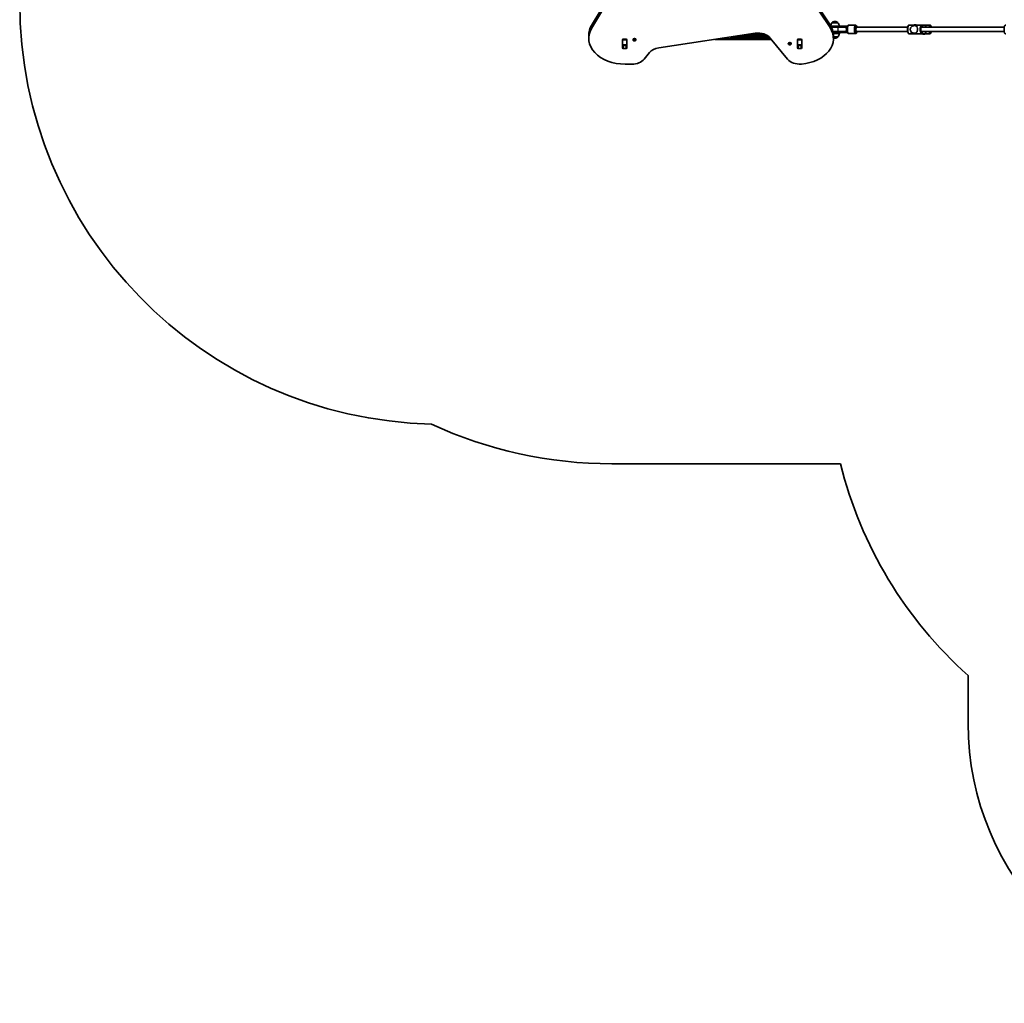
# Model space of a CAD drawing. Units: millimetres. Extents: x -6049 to 6259, y -4598 to 4895.
# Drawn here: x -6049 to -2532, y -3379 to 133 of the extents above; entities that cross this region are included whole.
import ezdxf

# ---------------------------------------------------------------- set-up
doc = ezdxf.new("R2010")
doc.units = ezdxf.units.MM
doc.layers.add('Widoczne (ISO)', color=7, linetype='Continuous', lineweight=35)
doc.layers.add('Widoczne wąskie (ISO)', color=7, linetype='Continuous', lineweight=25)

msp = doc.modelspace()

# ---------------------------------------------------------------- linework, layer by layer
at = {"layer": 'Widoczne (ISO)'}
for p, q in [((-3359.2, 425.3), (-3154.6, 115.1)), ((-4006.4, 112.5), (-3827.3, 410.9)), ((-3827.3, 400.3), (-4006.4, 101.9)), ((-3154.6, 104.5), (-3359.2, 414.7)), ((-3127.1, 109.7), (-3151.4, 109.7)), ((-3127.1, 106.7), (-3149.8, 106.7)), ((-3127.2, 106.2), (-3149.6, 106.2)), ((-3126.5, 121.7), (-3147.8, 121.7)), ((-3147.8, 121.7), (-3147.8, 121.7)), ((-3136.9, 126.3), (-3137.5, 126.3)), ((-3127.2, 106.2), (-3098.4, 106.2)), ((-3127.1, 109.7), (-3097.1, 109.7)), ((-3127.1, 106.7), (-3097.1, 106.7)), ((-3126.5, 121.7), (-3126.5, 121.7)), ((-3096.5, 106.2), (-3098.4, 106.2)), ((-3092.5, 109.7), (-3097.1, 109.7)), ((-3093.6, 106.7), (-3097.1, 106.7)), ((-3093.7, 106.2), (-3096.5, 106.2)), ((-3088, 113.2), (-3064.1, 113.2)), ((-3062.4, 106.2), (-3060, 106.2)), ((-3060, 106.2), (-2877.4, 106.2)), ((-2872.1, 113.7), (-2854.1, 113.7)), ((-2854.1, 115), (-2847.1, 115)), ((-2854.1, 115), (-2854.1, 113.6)), ((-2847.3, 113.7), (-2829.1, 113.7)), ((-2847.1, 115), (-2847.1, 113.7)), ((-2844.3, 110.3), (-2844.3, 110.3)), ((-2829.1, 113.7), (-2819.6, 113.7)), ((-2829, 106.2), (-2532.5, 106.2)), ((-2819.6, 113.7), (-2798.1, 113.7)), ((-4016.7, 76.6), (-4016.7, 66)), ((-3766.3, 32.5), (-3421.6, 84.3)), ((-3373.2, 72.7), (-3499.2, 72.7)), ((-3472.6, 76.7), (-3378.8, 76.7)), ((-3384.6, 79.7), (-3452.6, 79.7)), ((-3144, 90.2), (-3127.2, 90.2)), ((-3143.9, 89.7), (-3127.1, 89.7)), ((-3143.3, 86.7), (-3127.1, 86.7)), ((-3142.9, 83.7), (-3137.2, 83.7)), ((-3142.5, 76.2), (-3142.5, 65.6)), ((-3142.5, 71.7), (-3126.5, 71.7)), ((-3119.7, 83.7), (-3137.2, 83.7)), ((-3127.2, 90.2), (-3098.4, 90.2)), ((-3097.1, 89.7), (-3127.1, 89.7)), ((-3097.1, 86.7), (-3127.1, 86.7)), ((-3126.5, 71.7), (-3126.5, 71.6)), ((-3119.7, 83.7), (-3119.7, 86.7)), ((-3098.4, 90.2), (-3096.5, 90.2)), ((-3097.1, 89.7), (-3093.6, 89.7)), ((-3097.1, 86.7), (-3092.5, 86.7)), ((-3096.5, 90.2), (-3093.7, 90.2)), ((-3088, 83.2), (-3064.1, 83.2)), ((-3064.5, 97.2), (-3064.5, 99.2)), ((-3060, 90.2), (-3062.4, 90.2)), ((-3060, 90.2), (-2877.4, 90.2)), ((-2872.1, 82.7), (-2829.1, 82.7)), ((-2829.1, 82.7), (-2820.6, 82.7)), ((-2829, 90.2), (-2532.5, 90.2)), ((-2823.1, 81.4), (-2823.1, 82.7)), ((-2816.1, 81.4), (-2823.1, 81.4)), ((-2816.3, 82.7), (-2798.1, 82.7)), ((-2816.1, 81.4), (-2816.1, 82.7)), ((-3895.8, 61.4), (-3895.8, 61.9)), ((-3895.8, 31.8), (-3895.8, 61.5)), ((-3895.8, 43.1), (-3895.8, 61.4)), ((-3895.8, 42.5), (-3895.8, 43.1)), ((-3895.8, 41.9), (-3895.8, 42.5)), ((-3895.8, 42.5), (-3880.8, 42.5)), ((-3892.8, 63.6), (-3883.7, 63.6)), ((-3892.8, 40.2), (-3883.7, 40.2)), ((-3880.8, 61.9), (-3880.8, 61.4)), ((-3880.8, 61.4), (-3880.8, 43.1)), ((-3880.8, 43.1), (-3880.8, 42.5)), ((-3880.8, 42.5), (-3880.8, 41.9)), ((-3880.7, 61.5), (-3880.7, 31.8)), ((-3858.3, 61.5), (-3858.3, 62)), ((-3855.7, 59.9), (-3854.8, 60.4)), ((-3855, 59.1), (-3855.7, 59.5)), ((-3855, 59.1), (-3855, 60.3)), ((-3854.8, 60.4), (-3854.6, 61.2)), ((-3854.5, 59.3), (-3854.8, 60.4)), ((-3854.6, 58.1), (-3854.8, 59)), ((-3853, 59.7), (-3854.5, 59.3)), ((-3854.5, 57.9), (-3854.5, 59.3)), ((-3854.1, 61.4), (-3853, 61.1)), ((-3853, 58.3), (-3854.1, 58)), ((-3853, 61.1), (-3851.9, 61.4)), ((-3853, 58.3), (-3853, 59.7)), ((-3851.5, 59.3), (-3853, 59.7)), ((-3851.9, 58), (-3853, 58.3)), ((-3851.5, 61.2), (-3851.3, 60.4)), ((-3851.3, 60.4), (-3851.5, 59.3)), ((-3851.5, 57.9), (-3851.5, 59.3)), ((-3851.3, 59), (-3851.5, 58.1)), ((-3851.3, 60.4), (-3850.3, 59.9)), ((-3851.3, 59), (-3851.3, 60.4)), ((-3850.3, 59.5), (-3851.3, 59)), ((-3847.8, 61.5), (-3847.8, 62)), ((-3565.7, 62.7), (-3364, 62.7)), ((-3367.9, 67.4), (-3306.2, -8.2)), ((-3303.8, 47.4), (-3303.8, 47.9)), ((-3300.5, 45.6), (-3300.9, 46.3)), ((-3300.9, 44.8), (-3300.5, 45.6)), ((-3300.7, 46.7), (-3299.5, 46.8)), ((-3299.5, 44.3), (-3300.7, 44.4)), ((-3300.5, 45.6), (-3300.5, 46.7)), ((-3299.5, 45.7), (-3300.5, 45.8)), ((-3298.5, 44.8), (-3299.5, 45.7)), ((-3299.5, 44.3), (-3299.5, 45.7)), ((-3298.8, 43.7), (-3299.5, 44.3)), ((-3299.3, 46.9), (-3298.8, 47.4)), ((-3299.3, 46.9), (-3299.3, 46.9)), ((-3297.5, 45.7), (-3298.5, 44.8)), ((-3298.5, 43.4), (-3298.5, 44.8)), ((-3298.2, 47.4), (-3297.5, 46.8)), ((-3297.5, 44.3), (-3298.2, 43.7)), ((-3297.5, 46.8), (-3296.3, 46.7)), ((-3296.5, 45.8), (-3297.5, 45.7)), ((-3297.5, 44.3), (-3297.5, 45.7)), ((-3296.3, 44.4), (-3297.5, 44.3)), ((-3296.5, 45.6), (-3296.5, 46.7)), ((-3296.1, 46.3), (-3296.5, 45.6)), ((-3296.5, 45.6), (-3296.1, 44.8)), ((-3293.3, 47.4), (-3293.3, 47.9)), ((-3270.8, 61.4), (-3270.8, 61.9)), ((-3270.8, 31.8), (-3270.8, 61.5)), ((-3270.8, 43.1), (-3270.8, 61.4)), ((-3270.8, 42.5), (-3270.8, 43.1)), ((-3270.8, 41.9), (-3270.8, 42.5)), ((-3270.8, 42.5), (-3255.8, 42.5)), ((-3267.8, 63.6), (-3258.7, 63.6)), ((-3267.8, 40.2), (-3258.7, 40.2)), ((-3255.8, 61.9), (-3255.8, 61.4)), ((-3255.8, 61.4), (-3255.8, 43.1)), ((-3255.8, 43.1), (-3255.8, 42.5)), ((-3255.8, 42.5), (-3255.8, 41.9)), ((-3255.7, 61.5), (-3255.7, 31.8)), ((-3137.5, 67), (-3136.9, 67)), ((-3883.7, 29.6), (-3892.8, 29.6)), ((-3818.7, -8.2), (-3799.2, 15.6)), ((-3258.7, 29.6), (-3267.8, 29.6)), ((-3886.7, -25.9), (-3862, -25.9)), ((-3933.8, -1452.9), (-3117.3, -1452.9)), ((-2661.7, -2208.9), (-2661.7, -2379.3))]:
    msp.add_line(p, q, dxfattribs=at)
for centre, radius, start, end in [((-4541.1, 196.2), 1508, 180, 268.5845), ((-3130.2, 108.5), 22, 143.2109, 173.7236), ((-3146.8, 121.7), 1, 131.9592, 180), ((-3137.5, 111.3), 15, 90, 131.9592), ((-3136.9, 111.3), 15, 48.0408, 90), ((-3127.5, 121.7), 1, 0, 48.0408), ((-3144.1, 108.5), 22, 3.062, 36.7891), ((-3136.9, 82), 15, 270, 311.9592), ((-3127.5, 71.6), 1, 311.9592, 0), ((-3144.1, 84.9), 22, 323.2109, 356.938), ((-3137.5, 82), 15, 250.4876, 270), ((-3933.8, 85.2), 1538.1, 245.2251, 270), ((-1661.7, -1090.8), 1500, 193.9671, 228.1897), ((-1661.7, -2379.3), 1000, 180, 270)]:
    msp.add_arc(centre, radius, start, end, dxfattribs=at)
for centre, major_axis, ratio, start_param, end_param in [((-3886.7, 76.6), (-130, 0), 0.707107, 5.88176, 6.283185), ((-3272.5, 76.2), (130, 0), 0.707107, 0, 0.436332), ((-3062.4, 99.2), (0, 7), 0.295352, 0, 1.570796), ((-3060, 98.2), (0, -8), 0.295352, 3.141593, 6.283185), ((-2853, 98.2), (-15.3, -15.3), 0.151045, 3.964837, 4.100109), ((-2853, 98.2), (15.3, 15.3), 0.151045, 0.823249, 0.95852), ((-2832.5, 98.2), (15.3, -15.3), 0.151045, 3.800286, 3.800315), ((-2829.8, 98.2), (15.3, -15.3), 0.151045, 3.665013, 3.891083), ((-2829.8, 98.2), (-15.3, 15.3), 0.151045, 0.523425, 0.749493), ((-2848.2, 98.2), (-15.3, -15.3), 0.151045, 4.190906, 4.302711), ((-2848.2, 98.2), (15.3, 15.3), 0.151045, 1.049317, 1.161121), ((-2832.5, 98.2), (15.3, -15.3), 0.151045, 4.002862, 4.002887), ((-2819.6, 98.2), (0, -15.5), 0.660037, 2.113122, 3.141593), ((-3886.7, 66), (-130, 0), 0.707107, 5.88176, 7.853982), ((-3411.2, 49.7), (-50, 0), 0.707107, 3.665191, 4.921828), ((-3272.5, 65.6), (130, 0), 0.707107, 4.832595, 6.719518), ((-3062.4, 97.2), (0, -7), 0.295352, 4.712389, 6.283185), ((-2853, 98.2), (-15.3, -15.3), 0.151045, 5.421888, 5.533688), ((-2853, 98.2), (15.3, 15.3), 0.151045, 2.280295, 2.392099), ((-2871.4, 98.2), (15.3, -15.3), 0.151045, 5.233865, 5.459932), ((-2871.4, 98.2), (-15.3, 15.3), 0.151045, 2.092276, 2.318344), ((-2848.2, 98.2), (-15.3, -15.3), 0.151045, 5.624488, 5.759756), ((-2848.2, 98.2), (15.3, 15.3), 0.151045, 2.482896, 2.618167), ((-2819.6, 98.2), (0, -15.5), 0.660037, 0.160356, 1.028471), ((-3892.8, 61.5), (-3.05, 0), 0.707107, 4.712389, 6.283185), ((-3892.8, 58), (-3.05, 0), 0.707107, 6.060962, 6.283185), ((-3892.8, 42.4), (-3.05, 0), 0.707107, 0, 1.570796), ((-3883.7, 61.5), (3.05, 0), 0.707107, 0, 1.570796), ((-3883.7, 42.4), (3.05, 0), 0.707107, 4.712389, 6.283185), ((-3883.7, 58), (3.05, 0), 0.707107, 0, 0.222223), ((-3853, 62), (-5.25, 0), 0.707107, 3.141593, 6.283185), ((-3854.9, 59), (0.189, 0), 0.707107, 0.144199, 1.6618), ((-3298.5, 47.9), (-5.25, 0), 0.707107, 3.141593, 6.283185), ((-3299.5, 46.9), (0.189, 0), 0.707107, 4.856587, 6.374189), ((-3267.8, 61.5), (-3.05, 0), 0.707107, 4.712389, 6.283185), ((-3267.8, 58), (-3.05, 0), 0.707107, 6.060962, 6.283185), ((-3267.8, 42.4), (-3.05, 0), 0.707107, 0, 1.570796), ((-3258.7, 61.5), (3.05, 0), 0.707107, 0, 1.570796), ((-3258.7, 42.4), (3.05, 0), 0.707107, 4.712389, 6.283185), ((-3258.7, 58), (3.05, 0), 0.707107, 0, 0.222223), ((-3892.8, 31.8), (-3.05, 0), 0.707107, 0, 1.570796), ((-3883.7, 31.8), (3.05, 0), 0.707107, 4.712389, 6.283185), ((-3755.9, -2.1), (-50, 0), 0.707107, 4.921828, 5.759587), ((-3267.8, 31.8), (-3.05, 0), 0.707107, 0, 1.570796), ((-3258.7, 31.8), (3.05, 0), 0.707107, 4.712389, 6.283185), ((-3862, 9.5), (-50, 0), 0.707107, 1.570796, 2.617994), ((-3262.9, 9.5), (-50, 0), 0.707107, 0.523599, 1.691002)]:
    msp.add_ellipse(centre, major_axis=major_axis, ratio=ratio, start_param=start_param, end_param=end_param, dxfattribs=at)
for points, knots in [([(-3094.3, 102.2), (-3094.3, 102.6), (-3094.2, 102.9), (-3094, 104.7), (-3093.8, 106), (-3093.1, 108.5), (-3092.6, 109.6), (-3091.6, 111.2), (-3091.2, 111.7), (-3090.4, 112.4), (-3090.1, 112.6), (-3089.2, 113), (-3088.6, 113.2), (-3088, 113.2)], [8.172894, 8.172894, 8.172894, 8.172894, 8.257542, 8.257542, 8.607406, 8.607406, 8.99114, 8.99114, 9.186923, 9.186923, 9.289065, 9.289065, 9.424778, 9.424778, 9.424778, 9.424778]), ([(-3058.3, 106.2), (-3058.4, 106.5), (-3058.5, 106.9), (-3059, 108.5), (-3059.4, 109.6), (-3060.4, 111.2), (-3060.8, 111.7), (-3061.6, 112.4), (-3062, 112.6), (-3062.8, 113), (-3063.5, 113.2), (-3064.1, 113.2)], [2.228233, 2.228233, 2.228233, 2.228233, 2.3242209, 2.3242209, 2.7079549, 2.7079549, 2.9037376, 2.9037376, 3.0058801, 3.0058801, 3.1415927, 3.1415927, 3.1415927, 3.1415927]), ([(-2872.1, 82.7), (-2872.6, 82.7), (-2873.2, 82.8), (-2874.1, 83.3), (-2874.6, 83.7), (-2875.6, 84.9), (-2876, 85.8), (-2876.9, 88.1), (-2877.3, 89.5), (-2877.8, 92.5), (-2877.9, 94), (-2878.1, 97.1), (-2878.1, 98.7), (-2878, 101.8), (-2877.8, 103.3), (-2877.4, 106.2), (-2877.1, 107.5), (-2876.3, 109.9), (-2875.9, 111), (-2874.9, 112.3), (-2874.5, 112.7), (-2873.5, 113.4), (-2872.8, 113.7), (-2872.1, 113.7)], [1.570796, 1.570796, 1.570796, 1.570796, 1.718343, 1.718343, 1.903467, 1.903467, 2.237661, 2.237661, 2.613933, 2.613933, 2.956126, 2.956126, 3.289786, 3.289786, 3.623095, 3.623095, 3.96339, 3.96339, 4.328485, 4.328485, 4.513683, 4.513683, 4.712389, 4.712389, 4.712389, 4.712389]), ([(-2868.1, 98.2), (-2868.1, 99.1), (-2868, 100), (-2867.5, 101.8), (-2867.2, 102.7), (-2865.9, 105.2), (-2864.7, 106.6), (-2862.6, 108.3), (-2861.9, 108.9), (-2860.2, 109.8), (-2859.3, 110.3), (-2857.5, 110.9), (-2856.6, 111.2), (-2854.7, 111.6), (-2853.8, 111.7), (-2852.9, 111.7), (-2851.9, 111.7), (-2851.1, 111.6), (-2849.6, 111.2), (-2848.9, 110.9), (-2847.7, 110.3), (-2847.1, 109.8), (-2846.4, 109.2), (-2846.2, 109), (-2846.1, 108.9)], [6.708994, 6.708994, 6.708994, 6.708994, 6.980533, 6.980533, 7.252073, 7.252073, 7.795151, 7.795151, 8.082695, 8.082695, 8.370238, 8.370238, 8.657782, 8.657782, 8.945325, 8.945325, 8.945325, 9.232869, 9.232869, 9.520412, 9.520412, 9.807956, 9.807956, 9.897439, 9.897439, 9.897439, 9.897439]), ([(-2846.1, 108.9), (-2846.2, 109), (-2846.4, 109.2), (-2847.1, 109.8), (-2847.7, 110.3), (-2848.9, 110.9), (-2849.6, 111.2), (-2851.1, 111.6), (-2851.9, 111.7), (-2853.8, 111.7), (-2854.7, 111.6), (-2856.6, 111.2), (-2857.5, 110.9), (-2859.3, 110.3), (-2860.2, 109.8), (-2861.9, 108.9), (-2862.6, 108.3), (-2864.7, 106.6), (-2865.9, 105.2), (-2867.2, 102.7), (-2867.5, 101.8), (-2868, 100), (-2868.1, 99.1), (-2868.1, 98.2)], [3.520602, 3.520602, 3.520602, 3.520602, 3.610032, 3.610032, 3.897576, 3.897576, 4.185119, 4.185119, 4.472663, 4.472663, 4.760206, 4.760206, 5.04775, 5.04775, 5.335293, 5.335293, 5.622837, 5.622837, 6.165915, 6.165915, 6.437455, 6.437455, 6.708994, 6.708994, 6.708994, 6.708994]), ([(-2844.3, 106.4), (-2843.8, 105.5), (-2843.4, 104.6), (-2842.8, 102.7), (-2842.6, 101.8), (-2842.4, 100), (-2842.3, 99.1), (-2842.3, 98.2)], [10.2894052, 10.2894052, 10.2894052, 10.2894052, 10.638578, 10.638578, 10.9101173, 10.9101173, 11.1816566, 11.1816566, 11.1816566, 11.1816566]), ([(-2842.3, 98.2), (-2842.3, 99.1), (-2842.4, 100), (-2842.6, 101.8), (-2842.8, 102.7), (-2843.4, 104.6), (-2843.8, 105.5), (-2844.3, 106.4)], [2.2363313, 2.2363313, 2.2363313, 2.2363313, 2.5078706, 2.5078706, 2.7794099, 2.7794099, 3.1285317, 3.1285317, 3.1285317, 3.1285317]), ([(-2828.6, 89.5), (-2828.6, 89.5), (-2828.6, 89.5), (-2828.6, 89.5), (-2828.7, 89.6), (-2828.9, 89.9), (-2829, 90.2), (-2829.3, 91), (-2829.5, 91.5), (-2829.8, 92.8), (-2829.9, 93.6), (-2830.1, 95.3), (-2830.2, 96.3), (-2830.2, 98.3), (-2830.2, 99.3), (-2830.1, 101.2), (-2830, 102.2), (-2829.7, 103.8), (-2829.5, 104.6), (-2829.2, 105.7), (-2829, 106.2), (-2828.7, 106.7), (-2828.6, 106.8), (-2828.6, 106.8), (-2828.6, 106.8), (-2828.6, 106.8)], [1.829166, 1.829166, 1.829166, 1.829166, 1.845856, 1.845856, 2.015158, 2.015158, 2.221279, 2.221279, 2.472144, 2.472144, 2.754306, 2.754306, 3.051999, 3.051999, 3.35517, 3.35517, 3.656994, 3.656994, 3.949368, 3.949368, 4.217103, 4.217103, 4.435695, 4.435695, 4.454019, 4.454019, 4.454019, 4.454019]), ([(-2823.9, 106.2), (-2824, 107.1), (-2824.3, 107.9), (-2824.9, 109.9), (-2825.4, 111), (-2826.3, 112.3), (-2826.7, 112.7), (-2827.7, 113.4), (-2828.4, 113.7), (-2829.1, 113.7)], [6.8816148, 6.8816148, 6.8816148, 6.8816148, 7.1049831, 7.1049831, 7.4700777, 7.4700777, 7.6552754, 7.6552754, 7.8539816, 7.8539816, 7.8539816, 7.8539816]), ([(-2822.9, 106.2), (-2823.3, 106.7), (-2823.6, 107.3), (-2824.1, 107.9), (-2824.2, 108.1), (-2824.4, 108.2)], [5.25731, 5.25731, 5.25731, 5.25731, 5.3843066, 5.3843066, 5.4216703, 5.4216703, 5.4216703, 5.4216703]), ([(-2792.9, 106.2), (-2793, 107.1), (-2793.2, 107.9), (-2793.9, 109.9), (-2794.4, 111), (-2795.3, 112.3), (-2795.7, 112.7), (-2796.7, 113.4), (-2797.4, 113.7), (-2798.1, 113.7)], [3.7400221, 3.7400221, 3.7400221, 3.7400221, 3.9633905, 3.9633905, 4.3284851, 4.3284851, 4.5136827, 4.5136827, 4.712389, 4.712389, 4.712389, 4.712389]), ([(-2798, 106.2), (-2797.9, 106.3), (-2797.9, 106.4), (-2797.7, 106.7), (-2797.6, 106.8), (-2797.6, 106.8), (-2797.6, 106.8), (-2797.6, 106.8)], [7.2832672, 7.2832672, 7.2832672, 7.2832672, 7.3586961, 7.3586961, 7.5772873, 7.5772873, 7.5956118, 7.5956118, 7.5956118, 7.5956118]), ([(-2527.2, 82.7), (-2527.7, 82.7), (-2528.3, 82.8), (-2529.2, 83.3), (-2529.7, 83.7), (-2530.7, 84.9), (-2531.2, 85.8), (-2532, 88.1), (-2532.4, 89.5), (-2532.9, 92.5), (-2533, 94), (-2533.2, 97.1), (-2533.2, 98.7), (-2533.1, 101.8), (-2532.9, 103.3), (-2532.5, 106.2), (-2532.2, 107.5), (-2531.4, 109.9), (-2531, 111), (-2530, 112.3), (-2529.6, 112.7), (-2528.6, 113.4), (-2527.9, 113.7), (-2527.2, 113.7)], [1.570796, 1.570796, 1.570796, 1.570796, 1.718343, 1.718343, 1.903467, 1.903467, 2.237661, 2.237661, 2.613933, 2.613933, 2.956126, 2.956126, 3.289786, 3.289786, 3.623095, 3.623095, 3.96339, 3.96339, 4.328485, 4.328485, 4.513683, 4.513683, 4.712389, 4.712389, 4.712389, 4.712389]), ([(-3088, 83.2), (-3088.5, 83.2), (-3089.1, 83.3), (-3090.1, 83.7), (-3090.6, 84.1), (-3091.5, 84.9), (-3091.9, 85.5), (-3092.9, 87.3), (-3093.4, 88.7), (-3094, 91.4), (-3094.2, 92.7), (-3094.3, 94.1)], [6.283185, 6.283185, 6.283185, 6.283185, 6.406419, 6.406419, 6.549658, 6.549658, 6.777104, 6.777104, 7.201288, 7.201288, 7.535069, 7.535069, 7.535069, 7.535069]), ([(-3064.1, 83.2), (-3063.5, 83.2), (-3063, 83.3), (-3061.9, 83.7), (-3061.5, 84.1), (-3060.5, 84.9), (-3060.1, 85.5), (-3059.1, 87.3), (-3058.7, 88.7), (-3058.3, 90.2)], [0, 0, 0, 0, 0.123234, 0.123234, 0.2664729, 0.2664729, 0.4939191, 0.4939191, 0.9133597, 0.9133597, 0.9133597, 0.9133597]), ([(-2864.7, 89.9), (-2865.5, 90.8), (-2866.2, 91.8), (-2867.2, 93.7), (-2867.5, 94.6), (-2868, 96.4), (-2868.1, 97.3), (-2868.1, 98.2)], [5.8167936, 5.8167936, 5.8167936, 5.8167936, 6.1659154, 6.1659154, 6.4374547, 6.4374547, 6.708994, 6.708994, 6.708994, 6.708994]), ([(-2868.1, 98.2), (-2868.1, 97.3), (-2868, 96.4), (-2867.5, 94.6), (-2867.2, 93.7), (-2866.2, 91.8), (-2865.5, 90.8), (-2864.7, 89.9)], [6.708994, 6.708994, 6.708994, 6.708994, 6.9805333, 6.9805333, 7.2520725, 7.2520725, 7.6011944, 7.6011944, 7.6011944, 7.6011944]), ([(-2842.3, 98.2), (-2842.3, 97.3), (-2842.4, 96.4), (-2842.6, 94.6), (-2842.8, 93.7), (-2843.6, 91.2), (-2844.3, 89.7), (-2845.5, 88), (-2846, 87.5), (-2847.1, 86.5), (-2847.7, 86.1), (-2848.9, 85.4), (-2849.6, 85.1), (-2851.1, 84.8), (-2851.9, 84.7), (-2853.8, 84.7), (-2854.7, 84.8), (-2856.6, 85.1), (-2857.5, 85.4), (-2859.3, 86.1), (-2860.2, 86.5), (-2861.3, 87.2), (-2861.5, 87.3), (-2861.8, 87.5)], [2.236331, 2.236331, 2.236331, 2.236331, 2.507871, 2.507871, 2.77941, 2.77941, 3.322488, 3.322488, 3.610032, 3.610032, 3.897576, 3.897576, 4.185119, 4.185119, 4.472663, 4.472663, 4.760206, 4.760206, 5.04775, 5.04775, 5.335293, 5.335293, 5.424723, 5.424723, 5.424723, 5.424723]), ([(-2861.8, 87.5), (-2861.5, 87.3), (-2861.3, 87.2), (-2860.2, 86.5), (-2859.3, 86.1), (-2857.5, 85.4), (-2856.6, 85.1), (-2854.7, 84.8), (-2853.8, 84.7), (-2852.9, 84.7), (-2851.9, 84.7), (-2851.1, 84.8), (-2849.6, 85.1), (-2848.9, 85.4), (-2847.7, 86.1), (-2847.1, 86.5), (-2846, 87.5), (-2845.5, 88), (-2844.3, 89.7), (-2843.6, 91.2), (-2842.8, 93.7), (-2842.6, 94.6), (-2842.4, 96.4), (-2842.3, 97.3), (-2842.3, 98.2)], [7.993265, 7.993265, 7.993265, 7.993265, 8.082695, 8.082695, 8.370238, 8.370238, 8.657782, 8.657782, 8.945325, 8.945325, 8.945325, 9.232869, 9.232869, 9.520412, 9.520412, 9.807956, 9.807956, 10.095499, 10.095499, 10.638578, 10.638578, 10.910117, 10.910117, 11.181657, 11.181657, 11.181657, 11.181657]), ([(-2829.1, 82.7), (-2828.6, 82.7), (-2828.1, 82.8), (-2827.1, 83.3), (-2826.7, 83.7), (-2825.6, 84.9), (-2825.2, 85.8), (-2824.4, 87.8), (-2824.1, 89), (-2823.9, 90.2)], [4.712389, 4.712389, 4.712389, 4.712389, 4.8599355, 4.8599355, 5.0450592, 5.0450592, 5.3792535, 5.3792535, 5.6847558, 5.6847558, 5.6847558, 5.6847558]), ([(-2824.4, 88.1), (-2824.1, 88.5), (-2823.8, 88.8), (-2823.3, 89.5), (-2823.1, 89.9), (-2822.9, 90.2)], [4.0031077, 4.0031077, 4.0031077, 4.0031077, 4.0942563, 4.0942563, 4.167468, 4.167468, 4.167468, 4.167468]), ([(-2798.1, 82.7), (-2797.6, 82.7), (-2797.1, 82.8), (-2796.1, 83.3), (-2795.6, 83.7), (-2794.6, 84.9), (-2794.2, 85.8), (-2793.4, 87.8), (-2793.1, 89), (-2792.9, 90.2)], [1.5707963, 1.5707963, 1.5707963, 1.5707963, 1.7183428, 1.7183428, 1.9034666, 1.9034666, 2.2376608, 2.2376608, 2.5431632, 2.5431632, 2.5431632, 2.5431632]), ([(-2797.6, 89.5), (-2797.6, 89.5), (-2797.6, 89.5), (-2797.6, 89.5), (-2797.6, 89.6), (-2797.8, 89.9), (-2797.9, 90), (-2798, 90.2)], [4.9707588, 4.9707588, 4.9707588, 4.9707588, 4.987449, 4.987449, 5.1567505, 5.1567505, 5.2831034, 5.2831034, 5.2831034, 5.2831034]), ([(-3847.8, 61.5), (-3847.8, 61.1), (-3847.9, 60.6), (-3848.1, 59.8), (-3848.4, 59.4), (-3848.9, 58.7), (-3849.3, 58.3), (-3850.1, 57.8), (-3850.6, 57.5), (-3851.6, 57.2), (-3852.2, 57.1), (-3853.3, 57), (-3853.9, 57.1), (-3855, 57.3), (-3855.6, 57.6), (-3856.6, 58.1), (-3857, 58.5), (-3857.7, 59.4), (-3857.9, 59.8), (-3858.2, 60.7), (-3858.3, 61.1), (-3858.3, 61.5)], [0, 0, 0, 0, 0.23932, 0.23932, 0.491984, 0.491984, 0.782687, 0.782687, 1.125425, 1.125425, 1.50434, 1.50434, 1.892638, 1.892638, 2.276869, 2.276869, 2.631546, 2.631546, 2.925538, 2.925538, 3.141593, 3.141593, 3.141593, 3.141593]), ([(-3293.3, 47.4), (-3293.3, 46.9), (-3293.3, 46.5), (-3293.6, 45.6), (-3293.8, 45.3), (-3294.4, 44.5), (-3294.7, 44.2), (-3295.6, 43.6), (-3296, 43.4), (-3297.1, 43), (-3297.6, 42.9), (-3298.8, 42.9), (-3299.4, 42.9), (-3300.5, 43.2), (-3301.1, 43.4), (-3302, 44), (-3302.5, 44.4), (-3303.2, 45.2), (-3303.4, 45.7), (-3303.7, 46.6), (-3303.8, 47), (-3303.8, 47.4)], [4.712389, 4.712389, 4.712389, 4.712389, 4.951709, 4.951709, 5.204373, 5.204373, 5.495076, 5.495076, 5.837814, 5.837814, 6.216729, 6.216729, 6.605027, 6.605027, 6.989258, 6.989258, 7.343935, 7.343935, 7.637927, 7.637927, 7.853982, 7.853982, 7.853982, 7.853982])]:
    msp.add_open_spline(points, degree=3, knots=knots, dxfattribs=at)
for points in [[(-3856, 59.7), (-3855.9, 59.8), (-3855.8, 59.8), (-3855.7, 59.9)], [(-3855.7, 59.5), (-3855.8, 59.6), (-3855.9, 59.6), (-3856, 59.7)], [(-3854.6, 61.2), (-3854.6, 61.3), (-3854.5, 61.4), (-3854.5, 61.5)], [(-3854.5, 57.9), (-3854.5, 58), (-3854.6, 58.1), (-3854.6, 58.1)], [(-3854.5, 61.5), (-3854.4, 61.5), (-3854.3, 61.5), (-3854.1, 61.4)], [(-3854.1, 58), (-3854.3, 57.9), (-3854.4, 57.9), (-3854.5, 57.9)], [(-3851.9, 61.4), (-3851.8, 61.5), (-3851.7, 61.5), (-3851.5, 61.5)], [(-3851.5, 57.9), (-3851.7, 57.9), (-3851.8, 57.9), (-3851.9, 58)], [(-3851.5, 61.5), (-3851.5, 61.4), (-3851.5, 61.3), (-3851.5, 61.2)], [(-3851.5, 58.1), (-3851.5, 58.1), (-3851.5, 58), (-3851.5, 57.9)], [(-3850.3, 59.9), (-3850.2, 59.8), (-3850.1, 59.8), (-3850, 59.7)], [(-3850, 59.7), (-3850.1, 59.6), (-3850.2, 59.6), (-3850.3, 59.5)], [(-3301.1, 46.6), (-3301, 46.6), (-3300.8, 46.6), (-3300.7, 46.7)], [(-3300.9, 46.3), (-3301, 46.4), (-3301, 46.5), (-3301.1, 46.6)], [(-3301.1, 44.5), (-3301, 44.6), (-3301, 44.7), (-3300.9, 44.8)], [(-3300.7, 44.4), (-3300.8, 44.5), (-3301, 44.5), (-3301.1, 44.5)], [(-3298.8, 47.4), (-3298.7, 47.5), (-3298.6, 47.6), (-3298.5, 47.7)], [(-3298.5, 43.4), (-3298.6, 43.5), (-3298.7, 43.6), (-3298.8, 43.7)], [(-3298.5, 47.7), (-3298.4, 47.6), (-3298.3, 47.5), (-3298.2, 47.4)], [(-3298.2, 43.7), (-3298.3, 43.6), (-3298.4, 43.5), (-3298.5, 43.4)], [(-3296.3, 46.7), (-3296.2, 46.6), (-3296, 46.6), (-3295.9, 46.6)], [(-3295.9, 44.5), (-3296, 44.5), (-3296.2, 44.5), (-3296.3, 44.4)], [(-3295.9, 46.6), (-3296, 46.5), (-3296, 46.4), (-3296.1, 46.3)], [(-3296.1, 44.8), (-3296, 44.7), (-3296, 44.6), (-3295.9, 44.5)]]:
    msp.add_open_spline(points, degree=3, dxfattribs=at)
at = {"layer": 'Widoczne wąskie (ISO)'}
for p, q in [((-4006.4, 101.9), (-4006.4, 112.5)), ((-3154.6, 115.1), (-3154.6, 104.5)), ((-3126.5, 121.7), (-3147.8, 121.7)), ((-3147.5, 122.5), (-3126.8, 122.5)), ((-3127.1, 106.7), (-3127.1, 109.7)), ((-3097.1, 106.7), (-3097.1, 109.7)), ((-3512.5, 70.7), (-3370.9, 70.7)), ((-3142.5, 71.6), (-3126.5, 71.6)), ((-3126.8, 70.9), (-3142.5, 70.9)), ((-3137.2, 83.7), (-3137.2, 86.7)), ((-3127.1, 86.7), (-3127.1, 89.7)), ((-3097.1, 86.7), (-3097.1, 89.7)), ((-3064.5, 99.2), (-3062.4, 99.2)), ((-3062.4, 97.2), (-3064.5, 97.2)), ((-3895.8, 61.4), (-3880.8, 61.4)), ((-3880.8, 43.1), (-3895.8, 43.1)), ((-3880.9, 41.6), (-3895.6, 41.6)), ((-3892.8, 29.6), (-3892.8, 40.2)), ((-3883.7, 40.2), (-3883.7, 29.6)), ((-3854.8, 59), (-3854.8, 60.4)), ((-3365.7, 64.7), (-3552.4, 64.7)), ((-3270.8, 61.4), (-3255.8, 61.4)), ((-3255.8, 43.1), (-3270.8, 43.1)), ((-3255.9, 41.6), (-3270.6, 41.6)), ((-3267.8, 29.6), (-3267.8, 40.2)), ((-3258.7, 40.2), (-3258.7, 29.6))]:
    msp.add_line(p, q, dxfattribs=at)
for centre, major_axis, ratio, start_param, end_param in [((-3127.1, 98.2), (0, 8.5), 0.26603, 0, 0.344701), ((-3127.2, 98.2), (0, 8), 0.26603, 3.141593, 6.283185), ((-3098.4, 98.2), (0, 8), 0.26603, 3.141593, 6.283185), ((-3097.1, 98.2), (0, 8.5), 0.26603, 0, 0.344701), ((-3096.5, 98.2), (0, 8), 0.502324, 5.623994, 6.283185), ((-3088, 98.2), (0, -15), 0.295352, 3.141593, 6.283185), ((-3064.1, 98.2), (0, 15), 0.295352, 0, 3.141593), ((-3061.2, 98.2), (0, -12), 0.295352, 2.300524, 7.124254), ((-2872.1, 98.2), (0, -15.5), 0.295352, 3.141593, 6.283185), ((-2829.1, 98.2), (0, 15.5), 0.295352, 0, 3.141593), ((-2827.2, 98.2), (0, -13.5), 0.295352, 2.20507, 7.219708), ((-2827.2, 98.2), (0, 10.5), 0.295352, 5.578638, 10.129325), ((-2829.1, 98.2), (0, 8.5), 0.295352, 5.938484, 6.13995), ((-2834.5, 98.2), (0, 15.5), 0.955389, 5.254714, 5.585817), ((-2835.7, 98.2), (0, -15.5), 0.955389, 2.113122, 2.265983), ((-2798.1, 98.2), (0, 15.5), 0.295352, 0, 1.028471), ((-2796.2, 98.2), (0, 13.5), 0.295352, 5.346663, 7.219708), ((-2796.2, 98.2), (0, 10.5), 0.295352, 5.578638, 6.987733), ((-2798.1, 98.2), (0, 8.5), 0.295352, 5.938484, 6.13995), ((-3127.1, 98.2), (0, -8.5), 0.26603, 5.938484, 6.283185), ((-3097.1, 98.2), (0, -8.5), 0.26603, 5.938484, 6.283185), ((-3096.5, 98.2), (0, -8), 0.502324, 0, 0.659191), ((-2829.1, 98.2), (0, -8.5), 0.295352, 0.143235, 0.344701), ((-2834.5, 98.2), (0, 15.5), 0.955389, 3.838961, 4.170064), ((-2835.7, 98.2), (0, -15.5), 0.955389, 0.87561, 1.028471), ((-2798.1, 98.2), (0, -15.5), 0.295352, 5.254714, 6.283185), ((-2796.2, 98.2), (0, -13.5), 0.295352, 5.346663, 7.219708), ((-2796.2, 98.2), (0, -10.5), 0.295352, 5.578638, 6.987733), ((-2798.1, 98.2), (0, -8.5), 0.295352, 0.143235, 0.344701), ((-3853, 61.5), (5.25, 0), 0.707107, 0, 3.141593), ((-3853, 59.7), (-2.69, 0), 0.707107, 5.33054, 6.188634), ((-3853, 59.7), (-2.69, 0), 0.707107, 0.094552, 0.952646), ((-3853, 59.7), (2.69, 0), 0.707107, 1.141749, 1.999843), ((-3853, 59.7), (-2.69, 0), 0.707107, 1.141749, 1.999843), ((-3853, 59.7), (2.69, 0), 0.707107, 0.094552, 0.952646), ((-3853, 59.7), (2.69, 0), 0.707107, 5.33054, 6.188634), ((-3298.5, 47.4), (5.25, 0), 0.707107, 0, 3.141593), ((-3298.5, 45.6), (-2.69, 0), 0.707107, 5.854138, 6.712232), ((-3298.5, 45.6), (2.69, 0), 0.707107, 1.665348, 2.523442), ((-3298.5, 45.6), (-2.69, 0), 0.707107, 0.618151, 1.476245), ((-3298.5, 45.6), (2.69, 0), 0.707107, 0.618151, 1.476245), ((-3298.5, 45.6), (-2.69, 0), 0.707107, 1.665348, 2.523442), ((-3298.5, 45.6), (2.69, 0), 0.707107, 5.854138, 6.712232)]:
    msp.add_ellipse(centre, major_axis=major_axis, ratio=ratio, start_param=start_param, end_param=end_param, dxfattribs=at)
for points, knots in [([(-2847.3, 113.7), (-2847.4, 113.7), (-2847.6, 113.7), (-2848.2, 113.6), (-2848.6, 113.5), (-2849.4, 113.4), (-2849.8, 113.4), (-2850.8, 113.3), (-2851.2, 113.3), (-2852.1, 113.3), (-2852.5, 113.3), (-2853.2, 113.4), (-2853.5, 113.4), (-2853.9, 113.5), (-2854.1, 113.6), (-2854.1, 113.6), (-2854.1, 113.6), (-2854.1, 113.6)], [0.5293316, 0.5293316, 0.5293316, 0.5293316, 0.6616584, 0.6616584, 0.7939852, 0.7939852, 0.9263242, 0.9263242, 1.0586632, 1.0586632, 1.1910022, 1.1910022, 1.3233412, 1.3233412, 1.455668, 1.455668, 1.4866252, 1.4866252, 1.4866252, 1.4866252]), ([(-2847.3, 113.7), (-2847.4, 113.7), (-2847.6, 113.7), (-2848.2, 113.6), (-2848.6, 113.5), (-2849.4, 113.4), (-2849.8, 113.4), (-2850.8, 113.3), (-2851.2, 113.3), (-2852.1, 113.3), (-2852.5, 113.3), (-2853.2, 113.4), (-2853.5, 113.4), (-2853.9, 113.5), (-2854.1, 113.6), (-2854.1, 113.6), (-2854.1, 113.6), (-2854.1, 113.6)], [0.5293316, 0.5293316, 0.5293316, 0.5293316, 0.6616584, 0.6616584, 0.7939852, 0.7939852, 0.9263242, 0.9263242, 1.0586632, 1.0586632, 1.1910022, 1.1910022, 1.3233412, 1.3233412, 1.455668, 1.455668, 1.4866252, 1.4866252, 1.4866252, 1.4866252]), ([(-3094.3, 102.2), (-3094.4, 101.7), (-3094.4, 101.2), (-3094.4, 99.8), (-3094.4, 99), (-3094.4, 97.3), (-3094.4, 96.5), (-3094.4, 95.2), (-3094.4, 94.6), (-3094.3, 94.1)], [0.6796607, 0.6796607, 0.6796607, 0.6796607, 0.7944138, 0.7944138, 0.9490679, 0.9490679, 1.1034129, 1.1034129, 1.2161554, 1.2161554, 1.2161554, 1.2161554]), ([(-2820.6, 82.7), (-2820.2, 82.7), (-2819.7, 82.7), (-2818.8, 82.8), (-2818.4, 82.8), (-2818, 82.9)], [-0.5293316, -0.5293316, -0.5293316, -0.5293316, -0.3970048, -0.3970048, -0.264678, -0.264678, -0.264678, -0.264678]), ([(-2818, 82.9), (-2817.6, 82.8), (-2817.2, 82.8), (-2816.6, 82.7), (-2816.4, 82.7), (-2816.3, 82.7)], [0.264678, 0.264678, 0.264678, 0.264678, 0.3970048, 0.3970048, 0.5288107, 0.5288107, 0.5288107, 0.5288107]), ([(-2818, 82.9), (-2817.6, 82.8), (-2817.2, 82.8), (-2816.6, 82.7), (-2816.4, 82.7), (-2816.3, 82.7)], [0.264678, 0.264678, 0.264678, 0.264678, 0.3970048, 0.3970048, 0.5288107, 0.5288107, 0.5288107, 0.5288107]), ([(-2816.3, 82.7), (-2816.3, 82.7), (-2816.3, 82.7), (-2816.3, 82.7)], [0.5288106894, 0.5288106894, 0.5288106894, 0.5288106894, 0.5293316054, 0.5293316054, 0.5293316054, 0.5293316054]), ([(-2816.3, 82.7), (-2816.3, 82.7), (-2816.3, 82.7), (-2816.3, 82.7)], [0.5288106894, 0.5288106894, 0.5288106894, 0.5288106894, 0.5293316054, 0.5293316054, 0.5293316054, 0.5293316054])]:
    msp.add_open_spline(points, degree=3, knots=knots, dxfattribs=at)

doc.saveas('drawing.dxf')
